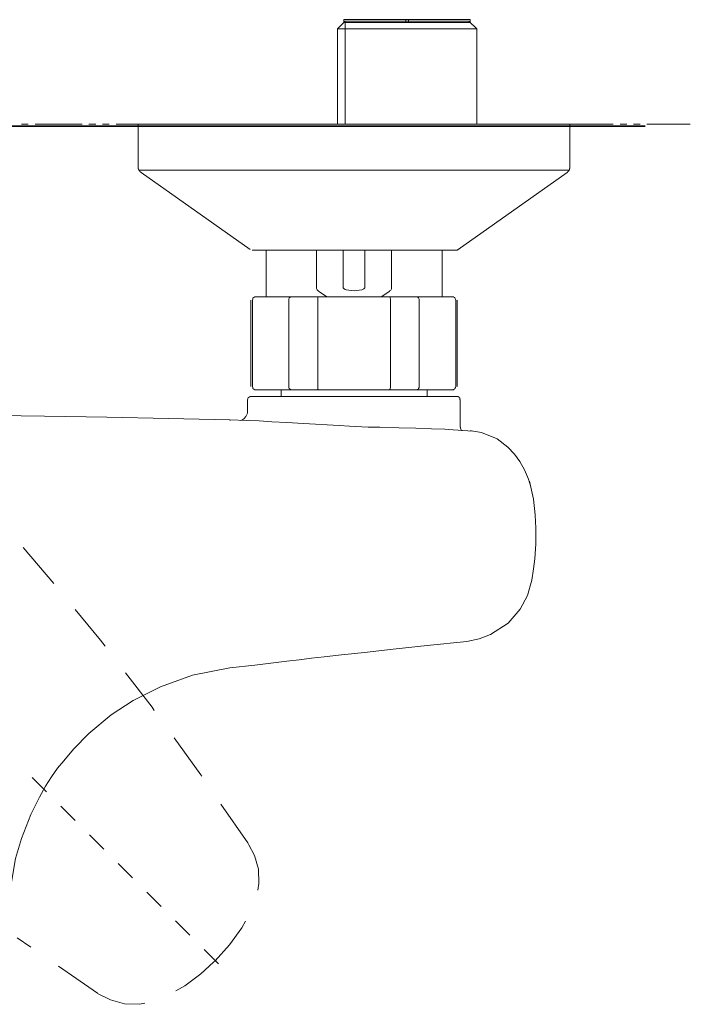
# Model space of a CAD drawing. Units: inches. Extents: x -543 to 758, y -535 to 412.
# Drawn here: x -141 to -40, y -283 to -135 of the extents above; entities that cross this region are included whole.
import ezdxf

# ---------------------------------------------------------------- set-up
doc = ezdxf.new("R2010")
doc.units = ezdxf.units.IN
doc.header["$MEASUREMENT"] = 0
doc.layers.add('图层 1', color=7, linetype='Continuous')

# ---------------------------------------------------------------- blocks, each defined once
blk = doc.blocks.new('block 28')
at = {"layer": '图层 1', "color": 250, "lineweight": 9, "true_color": 0x221814}
for points in [[(36.979, -41.648), (37.637, -41.648), (37.637, -41.677), (36.979, -41.677), (36.979, -41.648)], [(37.623, -41.663), (37.5, -41.663), (37.382, -41.663), (37.273, -41.663), (37.179, -41.663), (37.099, -41.663), (37.041, -41.663), (37.007, -41.663), (36.993, -41.663)]]:
    blk.add_lwpolyline(points, dxfattribs=at)
blk = doc.blocks.new('block 29')
at = {"layer": '图层 1', "color": 250, "lineweight": 9, "true_color": 0x221814}
for points in [[(37.609, -41.648), (38.267, -41.648), (38.267, -41.677), (37.609, -41.677), (37.609, -41.648)], [(38.253, -41.663), (38.241, -41.663), (38.207, -41.663), (38.147, -41.663), (38.07, -41.663), (37.975, -41.663), (37.866, -41.663), (37.746, -41.663), (37.623, -41.663)]]:
    blk.add_lwpolyline(points, dxfattribs=at)
blk = doc.blocks.new('block 30')
at = {"layer": '图层 1', "color": 250, "lineweight": 9, "true_color": 0x221814}
for points in [[(36.979, -41.648), (37.637, -41.648), (37.637, -41.677), (36.979, -41.677), (36.979, -41.648)], [(37.623, -41.663), (37.5, -41.663), (37.382, -41.663), (37.273, -41.663), (37.179, -41.663), (37.099, -41.663), (37.041, -41.663), (37.007, -41.663), (36.993, -41.663)]]:
    blk.add_lwpolyline(points, dxfattribs=at)
blk = doc.blocks.new('block 31')
at = {"layer": '图层 1', "color": 250, "lineweight": 9, "true_color": 0x221814}
for points in [[(37.609, -41.648), (38.267, -41.648), (38.267, -41.677), (37.609, -41.677), (37.609, -41.648)], [(38.253, -41.663), (38.241, -41.663), (38.207, -41.663), (38.147, -41.663), (38.07, -41.663), (37.975, -41.663), (37.866, -41.663), (37.746, -41.663), (37.623, -41.663)]]:
    blk.add_lwpolyline(points, dxfattribs=at)

msp = doc.modelspace()

# ---------------------------------------------------------------- linework, layer by layer
at = {"layer": '图层 1', "color": 7, "lineweight": 9}
for points in [[(-92.35, -135.5), (-93.49, -136.64)], [(-92.35, -150.99), (-92.35, -135.5)], [(-92.35, -135.5), (-92.35, -150.99)], [(-72.54, -136.64), (-73.72, -135.5)], [(-93.49, -136.64), (-93.49, -150.99)], [(-83.03, -136.64), (-84.94, -136.64), (-86.8, -136.64), (-88.54, -136.64), (-90.06, -136.64), (-91.37, -136.64), (-92.39, -136.64), (-93.11, -136.64), (-93.45, -136.64), (-93.49, -136.64)], [(-72.54, -136.64), (-72.58, -136.64), (-72.96, -136.64), (-73.64, -136.64), (-74.65, -136.64), (-75.97, -136.64), (-77.49, -136.64), (-79.23, -136.64), (-81.09, -136.64), (-83.03, -136.64)], [(-72.54, -150.99), (-72.54, -136.64)], [(-141.07, -150.99), (-140.05, -150.99)], [(-139.03, -150.99), (-131.92, -150.99)], [(-130.91, -150.99), (-129.89, -150.99)], [(-128.87, -150.99), (-127.86, -150.99)], [(-126.84, -150.99), (-123.41, -150.99)], [(-123.5, -150.99), (-123.5, -157.46)], [(-58.53, -150.99), (-58.57, -150.99), (-58.87, -150.99), (-59.54, -150.99), (-60.56, -150.99), (-61.91, -150.99), (-63.57, -150.99), (-65.51, -150.99), (-67.8, -150.99), (-70.29, -150.99), (-73, -150.99), (-75.92, -150.99), (-79.01, -150.99), (-82.23, -150.99), (-85.57, -150.99), (-88.96, -150.99), (-92.35, -150.99), (-95.73, -150.99), (-99.07, -150.99), (-102.29, -150.99), (-105.42, -150.99), (-108.39, -150.99), (-111.18, -150.99), (-113.72, -150.99), (-116.05, -150.99), (-118.08, -150.99), (-119.82, -150.99), (-121.21, -150.99), (-122.31, -150.99), (-123.03, -150.99), (-123.46, -150.99), (-123.5, -150.99)], [(-58.53, -157.46), (-58.53, -150.99)], [(-58.53, -150.99), (-52.01, -150.99)], [(-50.99, -150.99), (-49.98, -150.99)], [(-48.96, -150.99), (-47.94, -150.99)], [(-46.93, -150.99), (-40.41, -150.99)], [(-123.5, -157.46), (-123.5, -157.51), (-123.5, -157.55), (-123.5, -157.59), (-123.5, -157.63), (-123.5, -157.68), (-123.5, -157.72), (-123.46, -157.72), (-123.46, -157.76), (-123.46, -157.81), (-123.46, -157.85), (-123.41, -157.85), (-123.41, -157.89), (-123.41, -157.93), (-123.37, -157.93), (-123.37, -157.97), (-123.33, -158.02), (-123.33, -158.06), (-123.28, -158.06), (-123.28, -158.1), (-123.24, -158.1), (-123.24, -158.14), (-123.2, -158.14), (-123.2, -158.18), (-123.16, -158.18), (-123.16, -158.23), (-123.11, -158.23), (-123.07, -158.23)], [(-123.41, -157.93), (-58.66, -157.93)], [(-123.07, -158.27), (-106.65, -169.87)], [(-75.37, -169.87), (-58.95, -158.27)], [(-58.91, -158.27), (-58.91, -158.23), (-58.87, -158.23), (-58.87, -158.18), (-58.82, -158.18), (-58.82, -158.14), (-58.79, -158.14), (-58.79, -158.1), (-58.74, -158.1), (-58.74, -158.06), (-58.7, -158.02), (-58.7, -157.97), (-58.66, -157.97), (-58.66, -157.93), (-58.66, -157.89), (-58.61, -157.89), (-58.61, -157.85), (-58.61, -157.81), (-58.57, -157.81), (-58.57, -157.76), (-58.57, -157.72), (-58.57, -157.68), (-58.53, -157.68), (-58.53, -157.63), (-58.53, -157.59), (-58.53, -157.55), (-58.53, -157.5), (-58.53, -157.46)], [(-75.67, -169.95), (-75.71, -169.95), (-76.01, -169.95), (-76.64, -169.95), (-77.62, -169.95), (-78.93, -169.95), (-80.54, -169.95), (-82.36, -169.95), (-84.39, -169.95), (-86.59, -169.95), (-88.88, -169.95), (-91.2, -169.95), (-93.53, -169.95), (-95.81, -169.95), (-98.02, -169.95), (-100, -169.95), (-101.78, -169.95), (-103.35, -169.95), (-104.58, -169.95), (-105.51, -169.95), (-106.1, -169.95), (-106.35, -169.95)], [(-104.24, -169.95), (-104.24, -176.98)], [(-96.66, -175.62), (-96.66, -169.95)], [(-92.64, -169.95), (-92.64, -175.62)], [(-92.64, -169.95), (-92.64, -175.62)], [(-89.38, -175.62), (-89.38, -169.95)], [(-89.38, -175.62), (-89.38, -169.95)], [(-85.36, -169.95), (-85.36, -175.62)], [(-77.78, -176.98), (-77.78, -169.95)], [(-75.67, -169.95), (-75.63, -169.95), (-75.59, -169.95), (-75.54, -169.95), (-75.5, -169.95), (-75.46, -169.91), (-75.42, -169.91), (-75.37, -169.87)], [(-96.66, -175.62), (-96.66, -175.75), (-96.58, -175.92), (-96.41, -176.09)], [(-96.37, -176.13), (-96.41, -176.09)], [(-96.24, -176.22), (-96.37, -176.13)], [(-96.24, -176.22), (-96.2, -176.22)], [(-95.1, -176.98), (-96.24, -176.22)], [(-89.39, -175.63), (-89.43, -175.67), (-89.47, -175.71), (-89.55, -175.79), (-89.86, -175.92), (-91, -176.09), (-92.18, -175.92), (-92.35, -175.88), (-92.52, -175.79), (-92.56, -175.75), (-92.6, -175.67), (-92.65, -175.63)], [(-85.78, -176.22), (-86.93, -176.98)], [(-85.66, -176.13), (-85.78, -176.22)], [(-85.66, -176.09), (-85.49, -175.96), (-85.4, -175.79), (-85.36, -175.62)], [(-85.66, -176.09), (-85.66, -176.13)], [(-106.53, -177.48), (-106.53, -190.48)], [(-105.85, -176.98), (-105.85, -176.98), (-105.93, -176.98), (-106.1, -177.06), (-106.23, -177.14), (-106.27, -177.32), (-106.31, -177.48)], [(-106.31, -190.48), (-106.31, -177.48)], [(-106.01, -176.98), (-106.01, -176.98), (-105.97, -176.98), (-105.93, -176.98), (-105.85, -176.98)], [(-105.85, -176.98), (-100.43, -176.98)], [(-100.43, -176.98), (-100.47, -176.98), (-100.56, -176.98), (-100.64, -177.06), (-100.77, -177.14), (-100.81, -177.32), (-100.85, -177.48)], [(-100.85, -177.48), (-100.85, -190.48)], [(-100.43, -176.98), (-99.96, -176.98), (-99.49, -176.98), (-99.03, -176.98), (-98.53, -176.98), (-98.02, -176.98), (-97.46, -176.98), (-96.96, -176.98), (-96.41, -176.98)], [(-96.41, -176.98), (-96.41, -176.98), (-96.45, -177.06), (-96.49, -177.14), (-96.49, -177.32), (-96.49, -177.48)], [(-96.49, -190.48), (-96.49, -177.48)], [(-96.41, -176.98), (-85.61, -176.98)], [(-85.61, -176.98), (-85.61, -176.98), (-85.57, -177.06), (-85.57, -177.14), (-85.53, -177.32), (-85.53, -177.48)], [(-85.61, -176.98), (-85.11, -176.98), (-84.56, -176.98), (-84.05, -176.98), (-83.5, -176.98), (-83.03, -176.98), (-82.52, -176.98), (-82.06, -176.98), (-81.6, -176.98)], [(-85.53, -177.48), (-85.53, -190.48)], [(-81.21, -177.48), (-81.21, -177.32), (-81.3, -177.14), (-81.38, -177.06), (-81.51, -176.98), (-81.6, -176.98)], [(-81.6, -176.98), (-76.22, -176.98)], [(-81.21, -190.48), (-81.21, -177.48)], [(-75.71, -177.48), (-75.75, -177.32), (-75.84, -177.14), (-75.92, -177.06), (-76.09, -176.98), (-76.18, -176.98), (-76.22, -176.98)], [(-76.22, -176.98), (-76.13, -176.98), (-76.05, -176.98), (-76.01, -176.98)], [(-75.71, -177.48), (-75.71, -190.48)], [(-75.5, -190.48), (-75.5, -177.48)], [(-105.85, -190.99), (-105.85, -190.99), (-105.93, -190.94), (-106.1, -190.9), (-106.23, -190.78), (-106.27, -190.65), (-106.31, -190.48)], [(-105.85, -190.99), (-105.93, -190.99), (-105.97, -190.99), (-106.01, -190.99)], [(-100.43, -190.99), (-105.85, -190.99)], [(-102, -190.99), (-102, -191.96)], [(-100.43, -190.99), (-100.47, -190.99), (-100.56, -190.94), (-100.64, -190.9), (-100.77, -190.78), (-100.81, -190.65), (-100.85, -190.48)], [(-96.41, -190.99), (-96.96, -190.99), (-97.46, -190.99), (-98.02, -190.99), (-98.53, -190.99), (-99.03, -190.99), (-99.49, -190.99), (-99.96, -190.99), (-100.43, -190.99)], [(-96.49, -190.48), (-96.49, -190.65), (-96.49, -190.78), (-96.45, -190.9), (-96.41, -190.94), (-96.41, -190.99)], [(-85.61, -190.99), (-96.41, -190.99)], [(-85.53, -190.48), (-85.53, -190.65), (-85.57, -190.78), (-85.57, -190.9), (-85.61, -190.94), (-85.61, -190.99)], [(-81.6, -190.99), (-82.06, -190.99), (-82.52, -190.99), (-83.03, -190.99), (-83.5, -190.99), (-84.05, -190.99), (-84.56, -190.99), (-85.11, -190.99), (-85.61, -190.99)], [(-81.21, -190.48), (-81.21, -190.65), (-81.3, -190.78), (-81.38, -190.9), (-81.51, -190.94), (-81.6, -190.99)], [(-76.22, -190.99), (-81.6, -190.99)], [(-80.03, -191.96), (-80.03, -190.99)], [(-75.71, -190.48), (-75.75, -190.65), (-75.84, -190.78), (-75.92, -190.9), (-76.09, -190.94), (-76.18, -190.99), (-76.22, -190.99)], [(-76.01, -190.99), (-76.05, -190.99), (-76.13, -190.99), (-76.22, -190.99)], [(-106.57, -191.98), (-106.57, -191.98), (-106.65, -191.98), (-106.82, -192.06), (-106.95, -192.15), (-106.99, -192.32), (-107.03, -192.49)], [(-107.03, -192.47), (-107.03, -194.2)], [(-106.53, -191.96), (-106.48, -191.96), (-106.1, -191.96), (-105.38, -191.96), (-104.32, -191.96), (-102.97, -191.96), (-101.32, -191.96), (-99.46, -191.96), (-97.34, -191.96), (-95.14, -191.96), (-92.81, -191.96), (-90.44, -191.96), (-88.07, -191.96), (-85.78, -191.96), (-83.63, -191.96), (-81.64, -191.96), (-79.86, -191.96), (-78.34, -191.96), (-77.1, -191.96), (-76.26, -191.96), (-75.71, -191.96), (-75.5, -191.96)], [(-75.03, -192.47), (-75.08, -192.43), (-75.08, -192.38), (-75.08, -192.34), (-75.08, -192.3), (-75.08, -192.26), (-75.12, -192.26), (-75.12, -192.21), (-75.12, -192.17), (-75.16, -192.17), (-75.16, -192.13), (-75.2, -192.13), (-75.2, -192.09), (-75.24, -192.09), (-75.24, -192.04), (-75.29, -192.04), (-75.33, -192.04), (-75.33, -192), (-75.37, -192), (-75.42, -192), (-75.46, -192), (-75.5, -192)], [(-75.03, -196.57), (-75.03, -192.47)], [(-109.7, -195.51), (-118.93, -195.3), (-128.24, -195.09), (-137.59, -194.92), (-151.77, -194.75), (-165.99, -194.71)], [(-107.16, -195.6), (-109.7, -195.51)], [(-107.03, -194.2), (-107.03, -194.5), (-107.29, -195.01), (-107.54, -195.3), (-107.79, -195.47), (-107.96, -195.56), (-108.05, -195.6)], [(-109.7, -195.6), (-109.66, -195.6)], [(-98.65, -196.06), (-101.15, -195.9), (-103.39, -195.77), (-105.3, -195.64), (-106.82, -195.6), (-107.84, -195.56), (-107.84, -195.6)], [(-93.28, -196.36), (-98.65, -196.06)], [(-93.24, -196.36), (-93.24, -196.36)], [(-88.88, -196.57), (-88.88, -196.57), (-91.71, -196.45), (-93.24, -196.36)], [(-88.88, -196.57), (-88.88, -196.57)], [(-88.83, -196.57), (-88.83, -196.57), (-88.88, -196.57)], [(-76.81, -196.95), (-77.36, -196.91), (-79.35, -196.82), (-81.72, -196.74), (-84.3, -196.7), (-87.14, -196.61), (-88.83, -196.57)], [(-73.21, -197.17), (-76.81, -196.95)], [(-74.82, -197.12), (-74.99, -196.79), (-74.99, -196.61)], [(-64.45, -205.42), (-64.75, -204.4), (-65.34, -203.01), (-66.06, -201.74), (-66.86, -200.64), (-67.88, -199.58), (-69.49, -198.35), (-71.82, -197.38), (-73.34, -197.12), (-73.55, -197.12)], [(-74.06, -228.82), (-72.2, -228.44), (-70.5, -227.81), (-67.84, -226.07), (-66.02, -223.96), (-64.92, -221.93), (-64.28, -219.6), (-63.99, -217.91), (-63.82, -216.38), (-63.65, -214.14), (-63.65, -211.77), (-63.74, -209.78), (-64.03, -207.45), (-64.62, -204.74)], [(-64.62, -204.83), (-64.45, -205.46)], [(-136.2, -220.11), (-140.81, -214.69)], [(-129.17, -228.66), (-132.98, -224.04)], [(-128.49, -229.54), (-129.17, -228.66)], [(-109.7, -232.8), (-105.97, -232.38), (-103.14, -232.04), (-101.11, -231.79), (-99.29, -231.58), (-97.42, -231.36), (-95.52, -231.15), (-92.89, -230.86), (-89.42, -230.48), (-85.15, -230.01), (-80.03, -229.46), (-74.06, -228.82)], [(-142.93, -269.08), (-142.58, -265.06), (-141.95, -261.5), (-141.07, -258.49), (-139.67, -254.86), (-138.35, -252.28), (-137.43, -250.58), (-136.53, -249.19), (-135.65, -247.91), (-134.71, -246.77), (-133.23, -245.04), (-130.91, -242.67), (-127.56, -239.87), (-124.26, -237.71), (-120.15, -235.64), (-115.33, -233.9), (-109.7, -232.8)], [(-121.42, -238.73), (-125.4, -233.57)], [(-121.08, -239.24), (-121.42, -238.73)], [(-114.1, -248.89), (-118.08, -243.34)], [(-113.93, -249.1), (-114.1, -248.89)], [(-106.99, -259.13), (-111.05, -253.29)], [(-106.86, -259.43), (-106.99, -259.13)], [(-106.01, -261.03), (-106.86, -259.43)], [(-105.42, -263.11), (-106.01, -261.03)], [(-105.34, -265.27), (-105.42, -263.11)], [(-105.51, -266.24), (-105.34, -265.27)], [(-107.92, -271.91), (-107.37, -270.94)], [(-109.78, -274.5), (-107.92, -271.91)], [(-141.74, -273.4), (-139.67, -274.83)], [(-111.9, -276.86), (-109.78, -274.5)], [(-112.19, -277.08), (-111.9, -276.86)], [(-135.48, -277.71), (-129.64, -281.73)], [(-114.1, -278.85), (-112.19, -277.08)], [(-116.51, -280.63), (-114.1, -278.85)], [(-117.82, -281.39), (-116.51, -280.63)], [(-129.64, -281.78), (-127.69, -282.75)], [(-127.69, -282.75), (-125.57, -283.34)], [(-125.57, -283.34), (-123.33, -283.42)], [(-123.33, -283.42), (-122.52, -283.26)]]:
    msp.add_lwpolyline(points, dxfattribs=at)
at = {"layer": '图层 1', "color": 7, "lineweight": 35}
msp.add_lwpolyline([(-289.13, -151.31), (-47.22, -151.31)], dxfattribs=at)
at = {"layer": '图层 1', "color": 7, "lineweight": 5}
for points in [[(-139.45, -249.31), (-137.3, -251.47)], [(-135.14, -253.63), (-132.98, -255.79)], [(-130.82, -257.94), (-128.7, -260.06)], [(-126.54, -262.22), (-124.38, -264.38)], [(-122.22, -266.54), (-120.07, -268.69)], [(-117.91, -270.85), (-115.75, -273.01)], [(-113.59, -275.17), (-111.43, -277.33)]]:
    msp.add_lwpolyline(points, dxfattribs=at)

# ---------------------------------------------------------------- block references
at = {"layer": '图层 1', "color": 7, "xscale": 14.7774, "yscale": 14.7774, "zscale": 14.7774}
for name in ['block 28', 'block 30', 'block 29', 'block 31']:
    msp.add_blockref(name, (-639.01, 480.17), dxfattribs=at)

doc.saveas('drawing.dxf')
